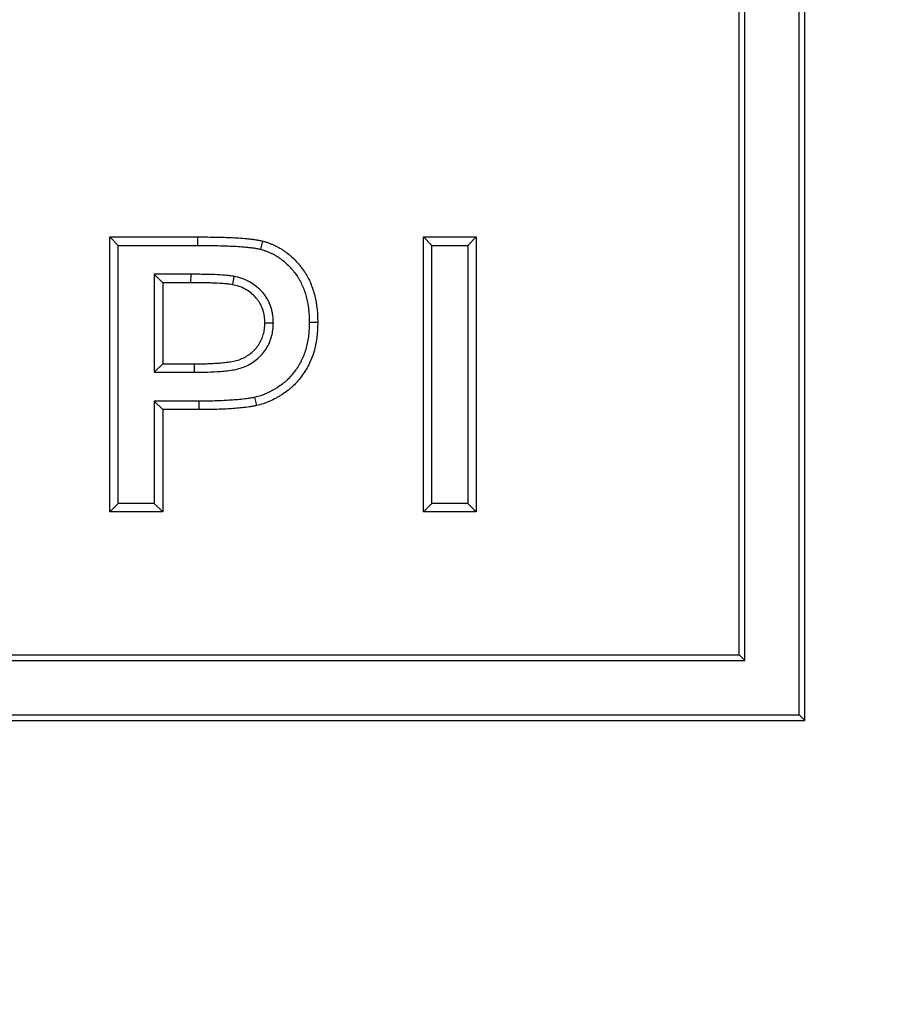
# Model space of a CAD drawing. Units: millimetres. Extents: x -5160 to 5, y 7 to 56825.
# Drawn here: x -2565 to -2555, y 55515 to 55527 of the extents above; entities that cross this region are included whole.
import ezdxf

# ---------------------------------------------------------------- set-up
doc = ezdxf.new("R2010")
doc.units = ezdxf.units.MM
doc.header["$LTSCALE"] = 2
doc.layers.add('CAPA00', color=171, linetype='Continuous')
doc.layers.add('DIM', color=109, linetype='Continuous', lineweight=5)
doc.styles.get("Standard").update_dxf_attribs({"font": 'ARIALN.TTF'})
doc.dimstyles.new('GEN', dxfattribs={"dimscale": 10, "dimtxt": 2.5, "dimasz": 2.5, "dimexe": 1, "dimexo": 3, "dimgap": 1, "dimtad": 1, "dimdec": 3, "dimdsep": 46, "dimtxsty": 'Standard', "dimcen": 0.09, "dimadec": 0, "dimazin": 0, "dimtfac": 1, "dimtdec": 3, "dimtofl": 0, "dimtmove": 2, "dimatfit": 3, "dimfxl": 1, "dimtolj": 1, "dimarcsym": 0})

# ---------------------------------------------------------------- blocks, each defined once
blk = doc.blocks.new('*D161')
at = {"layer": 'Defpoints', "color": 0}
for p in [(-2291.561, 55575.206), (-2824.061, 55572.106), (-2291.561, 55406.67)]:
    blk.add_point(p, dxfattribs=at)
at = {"layer": 'DIM', "color": 0, "lineweight": -2}
for p, q in [((-2291.561, 55545.206), (-2291.561, 55396.67)), ((-2824.061, 55542.106), (-2824.061, 55396.67)), ((-2799.061, 55406.67), (-2316.561, 55406.67))]:
    blk.add_line(p, q, dxfattribs=at)
at = {"layer": 'DIM', "color": 0}
for points in [[(-2799.061, 55410.836), (-2799.061, 55402.503), (-2824.061, 55406.67)], [(-2316.561, 55402.503), (-2316.561, 55410.836), (-2291.561, 55406.67)]]:
    blk.add_solid(points, dxfattribs=at)
at = {"layer": 'DIM', "color": 0, "insert": (-2557.811, 55429.434), "char_height": 25, "attachment_point": 5}
blk.add_mtext('\\A1;710', dxfattribs=at)

msp = doc.modelspace()

# ---------------------------------------------------------------- linework, layer by layer
at = {"layer": 'CAPA00', "color": 172, "linetype": 'Continuous', "lineweight": 25}
for p, q in [((-2555.7465, 55518.7214), (-2555.7465, 55547.2214)), ((-2555.8121, 55518.7871), (-2555.8121, 55547.1558)), ((-2556.4309, 55519.4058), (-2556.4309, 55546.5371)), ((-2556.4965, 55519.4714), (-2556.4965, 55546.4714)), ((-2563.5792, 55524.1413), (-2563.6759, 55524.238)), ((-2563.6759, 55521.103), (-2563.6759, 55524.238)), ((-2563.6759, 55524.238), (-2562.673, 55524.238)), ((-2562.673, 55524.1413), (-2562.673, 55524.238)), ((-2560.0021, 55524.1413), (-2560.0988, 55524.238)), ((-2560.0988, 55521.103), (-2560.0988, 55524.238)), ((-2560.0988, 55524.238), (-2559.4959, 55524.238)), ((-2559.5927, 55524.1413), (-2559.4959, 55524.238)), ((-2559.4959, 55524.238), (-2559.4959, 55521.103)), ((-2563.5792, 55521.1998), (-2563.5792, 55524.1413)), ((-2563.5792, 55524.1413), (-2562.673, 55524.1413)), ((-2560.0021, 55521.1998), (-2560.0021, 55524.1413)), ((-2560.0021, 55524.1413), (-2559.5927, 55524.1413)), ((-2559.5927, 55524.1413), (-2559.5927, 55521.1998)), ((-2563.1698, 55523.8123), (-2563.0731, 55523.7155)), ((-2562.7536, 55523.8123), (-2563.1698, 55523.8123)), ((-2563.1698, 55523.8123), (-2563.1698, 55522.6944)), ((-2562.7536, 55523.8123), (-2562.754, 55523.7155)), ((-2562.2596, 55523.7886), (-2562.278, 55523.6936)), ((-2562.754, 55523.7155), (-2563.0731, 55523.7155)), ((-2563.0731, 55523.7155), (-2563.0731, 55522.7911)), ((-2561.8107, 55523.2561), (-2561.9075, 55523.2558)), ((-2563.1698, 55522.6944), (-2563.0731, 55522.7911)), ((-2563.0731, 55522.7911), (-2562.7113, 55522.7911)), ((-2562.7113, 55522.6944), (-2562.7113, 55522.7911)), ((-2563.1698, 55522.6944), (-2562.7113, 55522.6944)), ((-2562.6606, 55522.3653), (-2563.1698, 55522.3653)), ((-2563.1698, 55522.3653), (-2563.1698, 55521.1998)), ((-2563.1698, 55522.3653), (-2563.0731, 55522.2686)), ((-2562.6605, 55522.2686), (-2563.0731, 55522.2686)), ((-2563.0731, 55522.2686), (-2563.0731, 55521.103)), ((-2562.6606, 55522.3653), (-2562.6605, 55522.2686)), ((-2563.5792, 55521.1998), (-2563.6759, 55521.103)), ((-2563.1698, 55521.1998), (-2563.5792, 55521.1998)), ((-2563.1698, 55521.1998), (-2563.0731, 55521.103)), ((-2560.0021, 55521.1998), (-2560.0988, 55521.103)), ((-2559.5927, 55521.1998), (-2560.0021, 55521.1998)), ((-2559.5927, 55521.1998), (-2559.4959, 55521.103)), ((-2563.0731, 55521.103), (-2563.6759, 55521.103)), ((-2559.4959, 55521.103), (-2560.0988, 55521.103)), ((-2594.184, 55519.4714), (-2556.4965, 55519.4714)), ((-2556.4309, 55519.4058), (-2556.4965, 55519.4714)), ((-2594.2496, 55519.4058), (-2556.4309, 55519.4058)), ((-2594.8684, 55518.7871), (-2555.8121, 55518.7871)), ((-2555.8121, 55518.7871), (-2555.7465, 55518.7214)), ((-2594.934, 55518.7214), (-2555.7465, 55518.7214))]:
    msp.add_line(p, q, dxfattribs=at)
at = {"layer": 'CAPA00', "color": 172, "linetype": 'Continuous', "lineweight": 25, "flags": 128}
for points in [[(-2561.9542, 55524.0968), (-2561.9418, 55524.1435), (-2561.9295, 55524.1903)], [(-2561.4013, 55523.2657), (-2561.353, 55523.2655), (-2561.3046, 55523.2653)], [(-2562.0245, 55522.4083), (-2562.014, 55522.3611), (-2562.0036, 55522.3138)]]:
    msp.add_lwpolyline(points, dxfattribs=at)
at = {"layer": 'CAPA00', "color": 172, "linetype": 'Continuous', "lineweight": 25}
for points, knots in [([(-2562.673, 55524.238), (-2562.6108, 55524.238), (-2562.5486, 55524.2378), (-2562.4242, 55524.2354), (-2562.362, 55524.2336), (-2562.2377, 55524.2285), (-2562.1756, 55524.225), (-2562.0982, 55524.2175), (-2562.0827, 55524.2159), (-2562.0518, 55524.2124), (-2562.0364, 55524.2105), (-2562.0132, 55524.2074), (-2562.0055, 55524.2062), (-2561.9902, 55524.2037), (-2561.9825, 55524.2023), (-2561.9597, 55524.1977), (-2561.9446, 55524.194), (-2561.9295, 55524.1903)], [0, 0, 0, 0, 0.25, 0.25, 0.5, 0.5, 0.75, 0.75, 0.8125, 0.8125, 0.875, 0.875, 0.90625, 0.90625, 0.9375, 0.9375, 1, 1, 1, 1]), ([(-2561.9295, 55524.1903), (-2561.9174, 55524.1869), (-2561.9053, 55524.1834), (-2561.8873, 55524.1779), (-2561.8813, 55524.176), (-2561.8694, 55524.1721), (-2561.8635, 55524.17), (-2561.8458, 55524.1635), (-2561.8341, 55524.1588), (-2561.8111, 55524.1488), (-2561.7997, 55524.1435), (-2561.7771, 55524.1325), (-2561.7659, 55524.1268), (-2561.7439, 55524.1147), (-2561.733, 55524.1084), (-2561.7117, 55524.0952), (-2561.7012, 55524.0883), (-2561.6804, 55524.0741), (-2561.6702, 55524.0668), (-2561.6401, 55524.0442), (-2561.6207, 55524.0281), (-2561.5836, 55523.9943), (-2561.5657, 55523.9766), (-2561.5314, 55523.9399), (-2561.5151, 55523.9208), (-2561.4839, 55523.8814), (-2561.469, 55523.8611), (-2561.4482, 55523.8297), (-2561.4416, 55523.8191), (-2561.4288, 55523.7974), (-2561.4227, 55523.7864), (-2561.4052, 55523.753), (-2561.3945, 55523.7303), (-2561.375, 55523.684), (-2561.3663, 55523.6604), (-2561.3508, 55523.6126), (-2561.3439, 55523.5885), (-2561.3317, 55523.5397), (-2561.3266, 55523.5151), (-2561.3205, 55523.4779), (-2561.3186, 55523.4655), (-2561.3152, 55523.4406), (-2561.3136, 55523.4281), (-2561.3108, 55523.4032), (-2561.3096, 55523.3907), (-2561.3076, 55523.3657), (-2561.3068, 55523.3531), (-2561.3051, 55523.3155), (-2561.3049, 55523.2904), (-2561.3046, 55523.2653)], [0, 0, 0, 0, 0.03125, 0.03125, 0.046875, 0.046875, 0.0625, 0.0625, 0.09375, 0.09375, 0.125, 0.125, 0.15625, 0.15625, 0.1875, 0.1875, 0.21875, 0.21875, 0.25, 0.25, 0.3125, 0.3125, 0.375, 0.375, 0.4375, 0.4375, 0.5, 0.5, 0.53125, 0.53125, 0.5625, 0.5625, 0.625, 0.625, 0.6875, 0.6875, 0.75, 0.75, 0.8125, 0.8125, 0.84375, 0.84375, 0.875, 0.875, 0.90625, 0.90625, 0.9375, 0.9375, 1, 1, 1, 1]), ([(-2562.673, 55524.1413), (-2562.6107, 55524.1412), (-2562.5496, 55524.1411), (-2562.4269, 55524.1387), (-2562.3651, 55524.1369), (-2562.2425, 55524.1319), (-2562.1826, 55524.1285), (-2562.1081, 55524.1213), (-2562.0932, 55524.1197), (-2562.0634, 55524.1163), (-2562.0482, 55524.1145), (-2562.027, 55524.1116), (-2562.0201, 55524.1106), (-2562.0068, 55524.1084), (-2562.0005, 55524.1073), (-2561.9819, 55524.1035), (-2561.9686, 55524.1003), (-2561.9542, 55524.0968)], [0.000132, 0.000132, 0.000132, 0.000132, 0.25, 0.25, 0.5, 0.5, 0.75, 0.75, 0.8125, 0.8125, 0.875, 0.875, 0.90625, 0.90625, 0.9375, 0.9375, 0.9975282, 0.9975282, 0.9975282, 0.9975282]), ([(-2561.9542, 55524.0968), (-2561.9428, 55524.0935), (-2561.9319, 55524.0904), (-2561.9161, 55524.0856), (-2561.9109, 55524.0839), (-2561.9007, 55524.0806), (-2561.8959, 55524.0789), (-2561.8812, 55524.0735), (-2561.8712, 55524.0694), (-2561.8511, 55524.0607), (-2561.8407, 55524.0559), (-2561.8206, 55524.0461), (-2561.8108, 55524.0411), (-2561.7918, 55524.0307), (-2561.7826, 55524.0253), (-2561.764, 55524.0138), (-2561.7548, 55524.0077), (-2561.7362, 55523.995), (-2561.727, 55523.9884), (-2561.7004, 55523.9685), (-2561.6838, 55523.9548), (-2561.6509, 55523.9248), (-2561.6347, 55523.9087), (-2561.6039, 55523.8757), (-2561.5893, 55523.8587), (-2561.5613, 55523.8234), (-2561.5479, 55523.8051), (-2561.5298, 55523.7777), (-2561.5241, 55523.7686), (-2561.513, 55523.7498), (-2561.5077, 55523.7402), (-2561.4922, 55523.7106), (-2561.4825, 55523.6901), (-2561.4652, 55523.6491), (-2561.4576, 55523.6284), (-2561.4436, 55523.585), (-2561.4371, 55523.5626), (-2561.4261, 55523.5186), (-2561.4217, 55523.4971), (-2561.4161, 55523.4632), (-2561.4144, 55523.4517), (-2561.4112, 55523.4282), (-2561.4097, 55523.4164), (-2561.407, 55523.3932), (-2561.4059, 55523.3817), (-2561.4041, 55523.359), (-2561.4034, 55523.3479), (-2561.4019, 55523.3139), (-2561.4016, 55523.2903), (-2561.4013, 55523.2657)], [0.00153257, 0.00153257, 0.00153257, 0.00153257, 0.03125, 0.03125, 0.046875, 0.046875, 0.0625, 0.0625, 0.09375, 0.09375, 0.125, 0.125, 0.15625, 0.15625, 0.1875, 0.1875, 0.21875, 0.21875, 0.25, 0.25, 0.3125, 0.3125, 0.375, 0.375, 0.4375, 0.4375, 0.5, 0.5, 0.53125, 0.53125, 0.5625, 0.5625, 0.625, 0.625, 0.6875, 0.6875, 0.75, 0.75, 0.8125, 0.8125, 0.84375, 0.84375, 0.875, 0.875, 0.90625, 0.90625, 0.9375, 0.9375, 0.99873912, 0.99873912, 0.99873912, 0.99873912]), ([(-2562.2596, 55523.7886), (-2562.2606, 55523.7887), (-2562.2617, 55523.7889), (-2562.2627, 55523.7891), (-2562.2725, 55523.7906), (-2562.283, 55523.7923), (-2562.2998, 55523.7946), (-2562.3055, 55523.7954), (-2562.3166, 55523.7967), (-2562.322, 55523.7973), (-2562.3381, 55523.7989), (-2562.3485, 55523.7998), (-2562.3692, 55523.8015), (-2562.3796, 55523.8023), (-2562.4312, 55523.8058), (-2562.472, 55523.8075), (-2562.5324, 55523.8096), (-2562.5526, 55523.8103), (-2562.5936, 55523.8111), (-2562.6141, 55523.8114), (-2562.6543, 55523.8116), (-2562.674, 55523.8117), (-2562.7135, 55523.8119), (-2562.7333, 55523.8121), (-2562.7532, 55523.8123), (-2562.7534, 55523.8123), (-2562.7535, 55523.8123), (-2562.7536, 55523.8123)], [-0.0066481, -0.0066481, -0.0066481, -0.0066481, 0, 0, 0, 0.0625, 0.0625, 0.09375, 0.09375, 0.125, 0.125, 0.1875, 0.1875, 0.25, 0.25, 0.5, 0.5, 0.625, 0.625, 0.75, 0.75, 0.875, 0.875, 1, 1, 1, 1.0008563, 1.0008563, 1.0008563, 1.0008563]), ([(-2561.8107, 55523.2561), (-2561.8107, 55523.2571), (-2561.8108, 55523.2582), (-2561.8108, 55523.2592), (-2561.8117, 55523.2853), (-2561.8126, 55523.3147), (-2561.818, 55523.355), (-2561.8194, 55523.3632), (-2561.8224, 55523.3794), (-2561.8242, 55523.3873), (-2561.8299, 55523.411), (-2561.8345, 55523.4263), (-2561.8447, 55523.4563), (-2561.8504, 55523.471), (-2561.8635, 55523.5005), (-2561.8708, 55523.5151), (-2561.8872, 55523.5439), (-2561.8963, 55523.5579), (-2561.9154, 55523.5844), (-2561.9256, 55523.597), (-2561.9573, 55523.633), (-2561.9803, 55523.6548), (-2562.0298, 55523.6943), (-2562.0562, 55523.712), (-2562.1119, 55523.7425), (-2562.1413, 55523.7555), (-2562.2025, 55523.7757), (-2562.231, 55523.7821), (-2562.2565, 55523.7879), (-2562.2575, 55523.7881), (-2562.2586, 55523.7883), (-2562.2596, 55523.7886)], [-0.0049869, -0.0049869, -0.0049869, -0.0049869, 0, 0, 0, 0.125, 0.125, 0.15625, 0.15625, 0.1875, 0.1875, 0.25, 0.25, 0.3125, 0.3125, 0.375, 0.375, 0.4375, 0.4375, 0.5, 0.5, 0.625, 0.625, 0.75, 0.75, 0.875, 0.875, 1, 1, 1, 1.0050581, 1.0050581, 1.0050581, 1.0050581]), ([(-2562.278, 55523.6936), (-2562.2878, 55523.6951), (-2562.2976, 55523.6967), (-2562.3124, 55523.6987), (-2562.3173, 55523.6994), (-2562.3272, 55523.7005), (-2562.3321, 55523.7011), (-2562.347, 55523.7025), (-2562.3569, 55523.7034), (-2562.3767, 55523.7051), (-2562.3866, 55523.7058), (-2562.4361, 55523.7092), (-2562.4759, 55523.7109), (-2562.5354, 55523.7129), (-2562.5553, 55523.7136), (-2562.5951, 55523.7144), (-2562.6149, 55523.7146), (-2562.6547, 55523.7149), (-2562.6745, 55523.7149), (-2562.7143, 55523.7152), (-2562.7342, 55523.7154), (-2562.754, 55523.7155)], [0, 0, 0, 0, 0.0625, 0.0625, 0.09375, 0.09375, 0.125, 0.125, 0.1875, 0.1875, 0.25, 0.25, 0.5, 0.5, 0.625, 0.625, 0.75, 0.75, 0.875, 0.875, 1, 1, 1, 1]), ([(-2561.9075, 55523.2558), (-2561.9084, 55523.282), (-2561.9093, 55523.3081), (-2561.9137, 55523.3404), (-2561.9147, 55523.3468), (-2561.9172, 55523.3597), (-2561.9185, 55523.366), (-2561.9232, 55523.3851), (-2561.9269, 55523.3976), (-2561.9353, 55523.4224), (-2561.9401, 55523.4346), (-2561.9507, 55523.4585), (-2561.9565, 55523.4702), (-2561.9695, 55523.4929), (-2561.9766, 55523.5038), (-2561.9919, 55523.525), (-2562.0001, 55523.5352), (-2562.026, 55523.5647), (-2562.045, 55523.5827), (-2562.0858, 55523.6153), (-2562.1076, 55523.6298), (-2562.1535, 55523.655), (-2562.1775, 55523.6656), (-2562.227, 55523.6819), (-2562.2525, 55523.6877), (-2562.278, 55523.6936)], [0, 0, 0, 0, 0.125, 0.125, 0.15625, 0.15625, 0.1875, 0.1875, 0.25, 0.25, 0.3125, 0.3125, 0.375, 0.375, 0.4375, 0.4375, 0.5, 0.5, 0.625, 0.625, 0.75, 0.75, 0.875, 0.875, 1, 1, 1, 1]), ([(-2562.7113, 55522.6944), (-2562.6104, 55522.6946), (-2562.5095, 55522.6974), (-2562.3585, 55522.7083), (-2562.3082, 55522.7145), (-2562.2093, 55522.7333), (-2562.1605, 55522.7474), (-2562.0227, 55522.8122), (-2561.9439, 55522.8809), (-2561.8634, 55523.0095), (-2561.8434, 55523.0567), (-2561.8166, 55523.1539), (-2561.8122, 55523.2051), (-2561.8107, 55523.2561)], [0, 0, 0, 0, 0.25, 0.25, 0.375, 0.375, 0.5, 0.5, 0.75, 0.75, 0.875, 0.875, 1, 1, 1, 1]), ([(-2562.7113, 55522.7911), (-2562.6672, 55522.7912), (-2562.623, 55522.7914), (-2562.5567, 55522.7932), (-2562.5346, 55522.7941), (-2562.5016, 55522.7958), (-2562.4905, 55522.7965), (-2562.4685, 55522.7978), (-2562.4575, 55522.7985), (-2562.4354, 55522.7998), (-2562.4244, 55522.8005), (-2562.4024, 55522.8021), (-2562.3913, 55522.8031), (-2562.3694, 55522.8053), (-2562.3584, 55522.8066), (-2562.3365, 55522.8094), (-2562.3255, 55522.8109), (-2562.2928, 55522.8158), (-2562.271, 55522.8196), (-2562.2387, 55522.8272), (-2562.228, 55522.83), (-2562.2068, 55522.8363), (-2562.1964, 55522.8397), (-2562.1654, 55522.8515), (-2562.1453, 55522.861), (-2562.1068, 55522.8827), (-2562.0882, 55522.8948), (-2562.0533, 55522.922), (-2562.0369, 55522.9369), (-2562.0068, 55522.9693), (-2561.9931, 55522.9867), (-2561.9683, 55523.0234), (-2561.9572, 55523.0426), (-2561.9433, 55523.0727), (-2561.9391, 55523.0829), (-2561.9315, 55523.1037), (-2561.928, 55523.1142), (-2561.9219, 55523.1354), (-2561.9191, 55523.1462), (-2561.9157, 55523.1624), (-2561.9147, 55523.1678), (-2561.9129, 55523.1787), (-2561.9121, 55523.1842), (-2561.9088, 55523.2116), (-2561.9081, 55523.2337), (-2561.9075, 55523.2558)], [0, 0, 0, 0, 0.125, 0.125, 0.1875, 0.1875, 0.21875, 0.21875, 0.25, 0.25, 0.28125, 0.28125, 0.3125, 0.3125, 0.34375, 0.34375, 0.375, 0.375, 0.4375, 0.4375, 0.46875, 0.46875, 0.5, 0.5, 0.5625, 0.5625, 0.625, 0.625, 0.6875, 0.6875, 0.75, 0.75, 0.8125, 0.8125, 0.84375, 0.84375, 0.875, 0.875, 0.90625, 0.90625, 0.921875, 0.921875, 0.9375, 0.9375, 1, 1, 1, 1]), ([(-2561.4013, 55523.2657), (-2561.4019, 55523.2395), (-2561.4024, 55523.2141), (-2561.4041, 55523.1768), (-2561.4048, 55523.1645), (-2561.4066, 55523.1401), (-2561.4077, 55523.1282), (-2561.4118, 55523.0923), (-2561.4155, 55523.0682), (-2561.4247, 55523.0201), (-2561.4301, 55522.996), (-2561.4425, 55522.9494), (-2561.4494, 55522.9269), (-2561.4657, 55522.8831), (-2561.475, 55522.8613), (-2561.4958, 55522.8183), (-2561.5072, 55522.797), (-2561.5316, 55522.7559), (-2561.5446, 55522.7361), (-2561.5725, 55522.6974), (-2561.5875, 55522.6785), (-2561.6191, 55522.6416), (-2561.6352, 55522.6242), (-2561.66, 55522.6001), (-2561.6684, 55522.5925), (-2561.6859, 55522.5775), (-2561.6949, 55522.5702), (-2561.7229, 55522.5486), (-2561.7427, 55522.5349), (-2561.7733, 55522.5152), (-2561.7837, 55522.5088), (-2561.8049, 55522.4963), (-2561.8156, 55522.4901), (-2561.8477, 55522.4725), (-2561.8691, 55522.4618), (-2561.9015, 55522.4474), (-2561.9123, 55522.443), (-2561.9339, 55522.4347), (-2561.9447, 55522.4309), (-2561.9768, 55522.4207), (-2561.9998, 55522.4147), (-2562.0245, 55522.4083)], [0.00118534, 0.00118534, 0.00118534, 0.00118534, 0.0625, 0.0625, 0.09375, 0.09375, 0.125, 0.125, 0.1875, 0.1875, 0.25, 0.25, 0.3125, 0.3125, 0.375, 0.375, 0.4375, 0.4375, 0.5, 0.5, 0.5625, 0.5625, 0.625, 0.625, 0.65625, 0.65625, 0.6875, 0.6875, 0.75, 0.75, 0.78125, 0.78125, 0.8125, 0.8125, 0.875, 0.875, 0.90625, 0.90625, 0.9375, 0.9375, 0.997453, 0.997453, 0.997453, 0.997453]), ([(-2561.3046, 55523.2653), (-2561.3051, 55523.2385), (-2561.3057, 55523.2118), (-2561.3075, 55523.1718), (-2561.3082, 55523.1585), (-2561.3102, 55523.1318), (-2561.3114, 55523.1185), (-2561.316, 55523.0788), (-2561.3201, 55523.0523), (-2561.3301, 55522.9998), (-2561.3359, 55522.9737), (-2561.3497, 55522.922), (-2561.3576, 55522.8965), (-2561.3761, 55522.8464), (-2561.3867, 55522.8218), (-2561.41, 55522.7737), (-2561.4226, 55522.7501), (-2561.4499, 55522.7041), (-2561.4645, 55522.6818), (-2561.4958, 55522.6384), (-2561.5124, 55522.6175), (-2561.5472, 55522.5768), (-2561.5653, 55522.5572), (-2561.5941, 55522.5293), (-2561.604, 55522.5203), (-2561.6243, 55522.5029), (-2561.6346, 55522.4945), (-2561.6664, 55522.4701), (-2561.6884, 55522.4548), (-2561.7221, 55522.4331), (-2561.7335, 55522.4261), (-2561.7565, 55522.4125), (-2561.7681, 55522.4059), (-2561.8032, 55522.3866), (-2561.8271, 55522.3746), (-2561.8637, 55522.3584), (-2561.8761, 55522.3533), (-2561.901, 55522.3437), (-2561.9136, 55522.3393), (-2561.9518, 55522.3271), (-2561.9777, 55522.3205), (-2562.0036, 55522.3138)], [0, 0, 0, 0, 0.0625, 0.0625, 0.09375, 0.09375, 0.125, 0.125, 0.1875, 0.1875, 0.25, 0.25, 0.3125, 0.3125, 0.375, 0.375, 0.4375, 0.4375, 0.5, 0.5, 0.5625, 0.5625, 0.625, 0.625, 0.65625, 0.65625, 0.6875, 0.6875, 0.75, 0.75, 0.78125, 0.78125, 0.8125, 0.8125, 0.875, 0.875, 0.90625, 0.90625, 0.9375, 0.9375, 1, 1, 1, 1]), ([(-2562.0245, 55522.4083), (-2562.0369, 55522.406), (-2562.049, 55522.4038), (-2562.0738, 55522.3994), (-2562.0863, 55522.3974), (-2562.1245, 55522.3917), (-2562.1503, 55522.3885), (-2562.2028, 55522.3831), (-2562.2295, 55522.3808), (-2562.2828, 55522.3767), (-2562.3095, 55522.3749), (-2562.3633, 55522.3718), (-2562.3904, 55522.3705), (-2562.4441, 55522.3683), (-2562.4708, 55522.3674), (-2562.5514, 55522.3657), (-2562.6058, 55522.3655), (-2562.6606, 55522.3653)], [0.00496172, 0.00496172, 0.00496172, 0.00496172, 0.0625, 0.0625, 0.125, 0.125, 0.25, 0.25, 0.375, 0.375, 0.5, 0.5, 0.625, 0.625, 0.75, 0.75, 0.9997239, 0.9997239, 0.9997239, 0.9997239]), ([(-2562.0036, 55522.3138), (-2562.0171, 55522.3113), (-2562.0306, 55522.3088), (-2562.0576, 55522.304), (-2562.0712, 55522.3018), (-2562.112, 55522.2957), (-2562.1392, 55522.2924), (-2562.1939, 55522.2868), (-2562.2213, 55522.2844), (-2562.2761, 55522.2802), (-2562.3035, 55522.2784), (-2562.3583, 55522.2752), (-2562.3858, 55522.2739), (-2562.4407, 55522.2716), (-2562.4682, 55522.2708), (-2562.5506, 55522.269), (-2562.6055, 55522.2688), (-2562.6605, 55522.2686)], [0, 0, 0, 0, 0.0625, 0.0625, 0.125, 0.125, 0.25, 0.25, 0.375, 0.375, 0.5, 0.5, 0.625, 0.625, 0.75, 0.75, 1, 1, 1, 1])]:
    msp.add_open_spline(points, degree=3, knots=knots, dxfattribs=at)

# ---------------------------------------------------------------- dimensions: what is measured, and where the dimension line sits
at = {"layer": 'DIM'}
dim = msp.add_linear_dim(base=(-2291.5613, 55406.6696), p1=(-2824.0613, 55572.1062), p2=(-2291.5613, 55575.2061), dimstyle='GEN', override={"dimdec": 0, "dimlfac": 1.333333, "dimtdec": 0, "dimtmove": 1}, dxfattribs=at)
dim.commit()
dim.dimension.update_dxf_attribs({"geometry": '*D161', "text_midpoint": (-2557.8113, 55429.434)})

doc.saveas('drawing.dxf')
